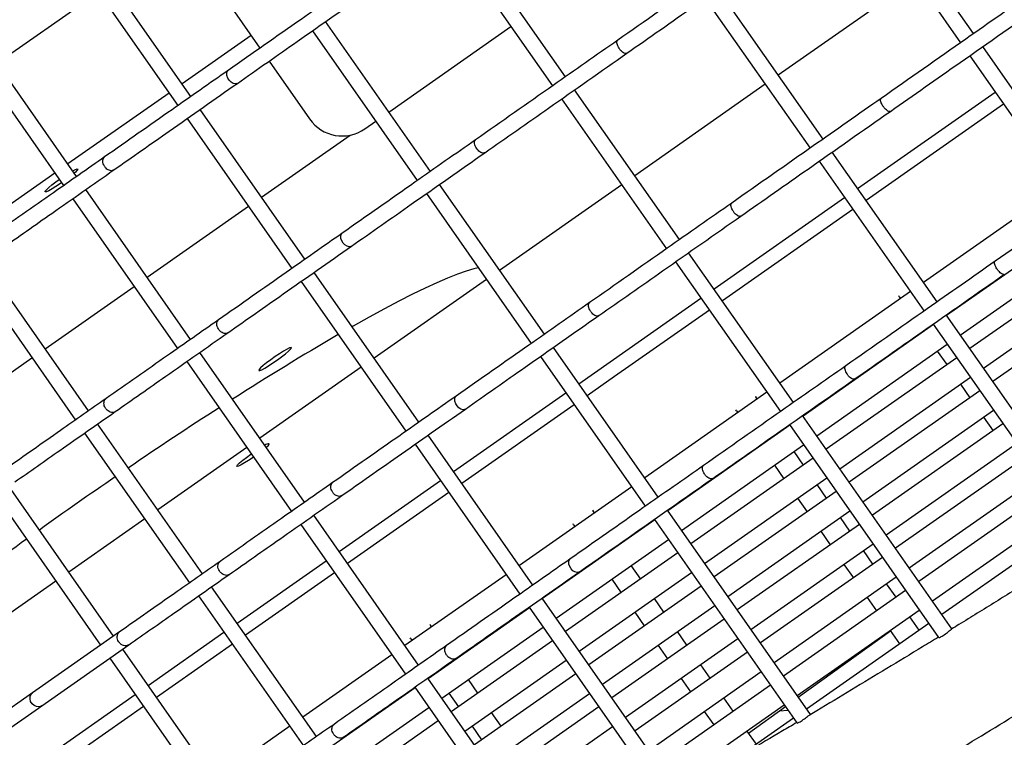
# Model space of a CAD drawing. Units: millimetres. Extents: x -26818 to -11863, y 2849 to 24421.
# Drawn here: x -18270 to -18022, y 9927 to 10108 of the extents above; entities that cross this region are included whole.
import ezdxf

# ---------------------------------------------------------------- set-up
doc = ezdxf.new("R2010")
doc.units = ezdxf.units.MM
doc.header["$PDSIZE"] = -1
doc.layers.add('размер', color=92, linetype='Continuous', lineweight=15)
doc.dimstyles.new('Размер М1.1', dxfattribs={"dimtxt": 300, "dimasz": 200, "dimexe": 1, "dimexo": 1, "dimgap": 50, "dimtad": 1, "dimdec": 0, "dimzin": 0, "dimtxsty": 'Standard', "dimcen": 2.5, "dimazin": 0, "dimtfac": 1, "dimtmove": 0, "dimatfit": 3, "dimfxl": 1, "dimtzin": 0, "dimarcsym": 0})

# ---------------------------------------------------------------- blocks, each defined once
blk = doc.blocks.new('_D_3')
at = {"layer": 'Defpoints', "color": 0, "transparency": 16777216}
for p in [(-21945.58, 16411.57), (-21945.58, 7671.9), (-13364.14, 6148.86)]:
    blk.add_point(p, dxfattribs=at)
at = {"layer": 'размер', "color": 0, "lineweight": -2, "transparency": 16777216}
for p, q in [((-21945.58, 7672.9), (-21945.58, 16412.57)), ((-13364.14, 6149.86), (-13364.14, 16412.57)), ((-13564.14, 16411.57), (-21745.58, 16411.57))]:
    blk.add_line(p, q, dxfattribs=at)
at = {"layer": 'размер', "color": 0, "transparency": 16777216}
for points in [[(-21745.58, 16444.9), (-21745.58, 16378.23), (-21945.58, 16411.57)], [(-13564.14, 16444.9), (-13564.14, 16378.23), (-13364.14, 16411.57)]]:
    blk.add_solid(points, dxfattribs=at)
at = {"layer": 'размер', "color": 0, "transparency": 16777216, "insert": (-17654.86, 16761.57), "char_height": 300, "attachment_point": 2}
blk.add_mtext('8500', dxfattribs=at)
blk = doc.blocks.new('*D11')
at = {"layer": 'Defpoints', "color": 0, "transparency": 16777216}
for p in [(-16013.93, 13469.08), (-24816.32, 4663.95), (-19259.97, 4663.95)]:
    blk.add_point(p, dxfattribs=at)
at = {"layer": 'размер', "color": 0, "lineweight": -2, "transparency": 16777216}
for p, q in [((-16014.93, 13469.08), (-24817.32, 13469.08)), ((-24816.32, 13269.08), (-24816.32, 4863.95)), ((-19260.97, 4663.95), (-24817.32, 4663.95))]:
    blk.add_line(p, q, dxfattribs=at)
at = {"layer": 'размер', "color": 0, "transparency": 16777216}
for points in [[(-24849.66, 13269.08), (-24782.99, 13269.08), (-24816.32, 13469.08)], [(-24849.66, 4863.95), (-24782.99, 4863.95), (-24816.32, 4663.95)]]:
    blk.add_solid(points, dxfattribs=at)
at = {"layer": 'размер', "color": 0, "transparency": 16777216, "insert": (-25016.32, 9066.52), "char_height": 300, "attachment_point": 5, "rotation": 90}
blk.add_mtext('8650', dxfattribs=at)
blk = doc.blocks.new('*D13')
at = {"layer": 'Defpoints', "color": 0, "transparency": 16777216}
for p in [(-16576.39, 15282.32), (-26421.14, 2864.31), (-19649.87, 2864.31)]:
    blk.add_point(p, dxfattribs=at)
at = {"layer": 'размер', "color": 0, "lineweight": -2, "transparency": 16777216}
for p, q in [((-16577.39, 15282.32), (-26422.14, 15282.32)), ((-26421.14, 15082.32), (-26421.14, 3064.31)), ((-19650.87, 2864.31), (-26422.14, 2864.31))]:
    blk.add_line(p, q, dxfattribs=at)
at = {"layer": 'размер', "color": 0, "transparency": 16777216}
for points in [[(-26454.47, 15082.32), (-26387.8, 15082.32), (-26421.14, 15282.32)], [(-26454.47, 3064.31), (-26387.8, 3064.31), (-26421.14, 2864.31)]]:
    blk.add_solid(points, dxfattribs=at)
at = {"layer": 'размер', "color": 0, "transparency": 16777216, "insert": (-26621.14, 9073.32), "char_height": 300, "attachment_point": 5, "rotation": 90}
blk.add_mtext('12300', dxfattribs=at)
blk = doc.blocks.new('*D14')
at = {"layer": 'Defpoints', "color": 0, "transparency": 16777216}
for p in [(-11864.14, 17587.87), (-23409.12, 7382.06), (-11864.14, 6148.86)]:
    blk.add_point(p, dxfattribs=at)
at = {"layer": 'размер', "color": 0, "lineweight": -2, "transparency": 16777216}
for p, q in [((-23409.12, 7383.06), (-23409.12, 17588.87)), ((-11864.14, 6149.86), (-11864.14, 17588.87)), ((-23209.12, 17587.87), (-12064.14, 17587.87))]:
    blk.add_line(p, q, dxfattribs=at)
at = {"layer": 'размер', "color": 0, "transparency": 16777216}
for points in [[(-23209.12, 17621.2), (-23209.12, 17554.54), (-23409.12, 17587.87)], [(-12064.14, 17621.2), (-12064.14, 17554.54), (-11864.14, 17587.87)]]:
    blk.add_solid(points, dxfattribs=at)
at = {"layer": 'размер', "color": 0, "transparency": 16777216, "insert": (-17636.63, 17787.87), "char_height": 300, "attachment_point": 5}
blk.add_mtext('11500', dxfattribs=at)

msp = doc.modelspace()

# ---------------------------------------------------------------- linework, layer by layer
at = {"color": 7, "linetype": 'Continuous', "lineweight": 25}
for p, q in [((-18059.84, 10139.45), (-18033.45, 10101.77)), ((-18030.18, 10104.07), (-18056.56, 10141.75)), ((-18236.12, 10138.1), (-18209.74, 10100.41)), ((-18132.86, 10093.21), (-18159.24, 10130.89)), ((-18162.52, 10128.59), (-18136.13, 10090.91)), ((-18227.09, 10088.27), (-18253.47, 10125.95)), ((-18256.75, 10123.65), (-18230.36, 10085.97)), ((-18044.71, 10117.85), (-18079.31, 10093.63)), ((-18068.05, 10077.54), (-18094.44, 10115.23)), ((-18250.33, 10114.49), (-18275.82, 10096.64)), ((-18097.72, 10112.93), (-18071.33, 10075.25)), ((-18255.85, 10068.12), (-18282.24, 10105.8)), ((-18196.52, 10104.78), (-18170.14, 10067.1)), ((-18166.86, 10069.4), (-18193.25, 10107.08)), ((-18177.33, 10084.35), (-18146.6, 10105.86)), ((-18285.51, 10103.51), (-18259.13, 10065.83)), ((-18211.95, 10103.57), (-18229.3, 10091.42)), ((-18119.77, 10102.36), (-18119.7, 10102.41)), ((-18001.5, 10063.11), (-18027.88, 10100.79)), ((-18031.16, 10098.5), (-18004.77, 10060.82)), ((-18217.81, 10094.75), (-18217.71, 10094.81)), ((-18207.44, 10097.14), (-18197.26, 10082.6)), ((-18104.18, 10052.25), (-18130.56, 10089.93)), ((-18082.59, 10091.33), (-18115.44, 10068.33)), ((-18232.58, 10089.13), (-18258.06, 10071.28)), ((-18133.84, 10087.64), (-18107.46, 10049.96)), ((-18059.37, 10065.14), (-18024.77, 10089.37)), ((-18053.49, 10087.73), (-18053.43, 10087.77)), ((-18198.41, 10047.31), (-18224.79, 10084.99)), ((-18022.65, 10086.35), (-18057.25, 10062.12)), ((-18228.07, 10082.69), (-18201.69, 10045.01)), ((-18183.34, 10080.14), (-18180.61, 10082.05)), ((-18209.35, 10062.94), (-18187.07, 10078.54)), ((-18155.54, 10077.32), (-18155.45, 10077.38)), ((-18248.91, 10072.97), (-18248.81, 10073.05)), ((-18039.38, 10036.59), (-18065.76, 10074.27)), ((-18069.04, 10071.97), (-18042.65, 10034.29)), ((-18261.34, 10068.99), (-18283.76, 10053.29)), ((-18138.18, 10028.44), (-18164.57, 10066.12)), ((-18118.72, 10066.04), (-18149.45, 10044.52)), ((-18008.2, 10065.7), (-18042.8, 10041.47)), ((-18227.17, 10027.17), (-18253.56, 10064.85)), ((-18167.85, 10063.83), (-18141.46, 10026.14)), ((-18095.49, 10039.84), (-18062.64, 10062.84)), ((-18256.84, 10062.55), (-18230.45, 10024.87)), ((-18238.12, 10042.79), (-18212.63, 10060.64)), ((-18091.09, 10061.4), (-18091.02, 10061.45)), ((-18060.53, 10059.83), (-18093.38, 10036.83)), ((-18002.38, 10057.39), (-18036.98, 10033.16)), ((-18189.13, 10053.79), (-18189.03, 10053.85)), ((-18033.54, 10028.25), (-17998.93, 10052.48)), ((-18075.5, 10011.29), (-18101.88, 10048.97)), ((-17996.56, 10049.08), (-18031.16, 10024.85)), ((-18252.87, 10009.17), (-18279.25, 10046.86)), ((-18105.16, 10046.68), (-18078.78, 10009)), ((-18024.81, 10046.77), (-18024.75, 10046.82)), ((-18282.53, 10044.56), (-18256.15, 10006.88)), ((-18169.73, 10006.35), (-18196.11, 10044.03)), ((-18027.72, 10019.94), (-17993.11, 10044.16)), ((-18263.81, 10024.8), (-18241.39, 10040.5)), ((-18199.39, 10041.74), (-18173.01, 10004.06)), ((-18152.72, 10042.23), (-18180.99, 10022.43)), ((-17990.73, 10040.77), (-18025.34, 10016.54)), ((-18046.07, 10039.18), (-18078.92, 10016.18)), ((-18048.9, 10037.9), (-18049.03, 10038.11)), ((-18048.9, 10037.9), (-18048.57, 10037.43)), ((-18129.5, 10016.03), (-18098.77, 10037.55)), ((-18126.86, 10036.36), (-18126.77, 10036.42)), ((-18096.66, 10034.53), (-18120.5, 10017.83)), ((-17998.16, 9977.72), (-18037.08, 10033.31)), ((-18220.24, 10032.01), (-18220.13, 10032.09)), ((-18040.25, 10030.87), (-18073.1, 10007.87)), ((-18040.36, 10031.02), (-18001.48, 9975.5)), ((-18042.85, 10029.27), (-18042.75, 10029.12)), ((-18069.66, 10002.95), (-18036.81, 10025.95)), ((-18198.5, 9986.21), (-18224.88, 10023.89)), ((-18109.51, 9987.48), (-18135.89, 10025.16)), ((-18039.31, 10024.2), (-18036.93, 10020.81)), ((-18286.18, 10009.14), (-18267.09, 10022.51)), ((-18228.16, 10021.6), (-18201.77, 9983.91)), ((-18139.17, 10022.87), (-18112.78, 9985.19)), ((-18034.43, 10022.56), (-18067.28, 9999.56)), ((-18062.41, 10020.44), (-18062.34, 10020.5)), ((-18184.27, 10020.14), (-18209.76, 10002.29)), ((-18120.5, 10017.83), (-18127.38, 10013.01)), ((-18063.84, 9994.64), (-18030.99, 10017.64)), ((-18033.49, 10015.89), (-18031.11, 10012.49)), ((-18161.04, 9993.94), (-18132.77, 10013.74)), ((-18082.2, 10013.89), (-18112.93, 9992.37)), ((-18028.61, 10014.24), (-18061.46, 9991.24)), ((-18248.56, 10012.18), (-18248.44, 10012.26)), ((-18160.45, 10012.83), (-18160.35, 10012.89)), ((-18130.66, 10010.72), (-18158.93, 9990.93)), ((-18085.09, 10012.86), (-18084.94, 10012.66)), ((-18084.61, 10012.19), (-18084.94, 10012.66)), ((-18089.86, 10009.22), (-18089.99, 10009.43)), ((-18089.86, 10009.22), (-18089.53, 10008.75)), ((-18058.02, 9986.33), (-18025.17, 10009.33)), ((-18224.19, 9968.22), (-18250.58, 10005.9)), ((-18076.48, 10005.72), (-18038.99, 9952.17)), ((-18035.63, 9954.36), (-18073.21, 10008.02)), ((-18022.79, 10005.93), (-18055.64, 9982.93)), ((-18027.67, 10007.58), (-18025.29, 10004.18)), ((-18253.85, 10003.6), (-18227.47, 9965.92)), ((-18076.38, 10005.57), (-18107.11, 9984.06)), ((-18078.79, 10003.88), (-18078.9, 10004.03)), ((-18170.71, 10000.78), (-18144.33, 9963.1)), ((-18141.05, 9965.39), (-18167.44, 10003.07)), ((-18103.67, 9979.14), (-18072.94, 10000.66)), ((-18052.2, 9978.02), (-18019.35, 10001.02)), ((-18213.03, 10000), (-18235.45, 9984.3)), ((-18083.81, 10000.59), (-18083.71, 10000.44)), ((-18072.97, 9995.57), (-18075.35, 9998.97)), ((-18070.56, 9997.26), (-18101.29, 9975.74)), ((-18016.97, 9997.62), (-18049.82, 9974.62)), ((-18098.18, 9995.4), (-18098.1, 9995.46)), ((-18080.27, 9995.53), (-18077.89, 9992.13)), ((-18191.56, 9991.05), (-18191.45, 9991.13)), ((-18189.81, 9973.8), (-18164.32, 9991.65)), ((-18097.85, 9970.83), (-18067.12, 9992.35)), ((-18046.38, 9969.7), (-18013.53, 9992.7)), ((-18246.56, 9952.56), (-18272.94, 9990.24)), ((-18162.21, 9988.63), (-18187.7, 9970.78)), ((-18116.21, 9990.07), (-18144.47, 9970.28)), ((-18064.74, 9988.95), (-18095.47, 9967.43)), ((-18067.15, 9987.26), (-18069.53, 9990.65)), ((-18011.15, 9989.31), (-18044, 9966.31)), ((-18276.22, 9987.94), (-18249.83, 9950.26)), ((-18074.45, 9987.21), (-18072.07, 9983.82)), ((-18126.05, 9984.18), (-18125.9, 9983.98)), ((-18125.57, 9983.52), (-18125.9, 9983.98)), ((-18071.23, 9932.82), (-18107.21, 9984.2)), ((-18092.03, 9962.52), (-18061.3, 9984.03)), ((-18040.56, 9961.39), (-18007.71, 9984.39)), ((-18238.73, 9982), (-18257.82, 9968.64)), ((-18169.82, 9945.25), (-18196.2, 9982.93)), ((-18110.38, 9981.76), (-18138.65, 9961.97)), ((-18110.49, 9981.91), (-18074.62, 9930.69)), ((-18061.33, 9978.95), (-18063.71, 9982.34)), ((-18005.33, 9980.99), (-18038.18, 9957.99)), ((-18199.48, 9980.64), (-18173.09, 9942.96)), ((-18130.81, 9980.54), (-18130.95, 9980.75)), ((-18130.81, 9980.54), (-18130.49, 9980.07)), ((-18058.92, 9980.64), (-18089.65, 9959.12)), ((-18068.63, 9978.9), (-18066.25, 9975.5)), ((-18135.21, 9957.05), (-18106.94, 9976.85)), ((-18104.56, 9973.45), (-18132.83, 9953.66)), ((-18119.75, 9975.2), (-18119.86, 9975.35)), ((-18086.21, 9954.2), (-18055.48, 9975.72)), ((-18055.51, 9970.63), (-18057.89, 9974.03)), ((-18219.88, 9971.22), (-18219.77, 9971.31)), ((-18215.5, 9955.81), (-18193.08, 9971.51)), ((-18131.77, 9971.88), (-18131.67, 9971.93)), ((-18124.77, 9971.91), (-18124.67, 9971.76)), ((-18053.1, 9972.32), (-18083.83, 9950.81)), ((-18190.97, 9968.49), (-18213.39, 9952.79)), ((-18129.39, 9948.74), (-18101.12, 9968.53)), ((-18113.93, 9966.89), (-18116.31, 9970.29)), ((-18062.81, 9970.59), (-18060.43, 9967.19)), ((-18261.09, 9966.34), (-18303.06, 9936.96)), ((-18147.75, 9967.99), (-18173.24, 9950.14)), ((-18121.23, 9966.85), (-18118.85, 9963.45)), ((-18080.39, 9945.89), (-18049.66, 9967.41)), ((-18195.51, 9927.26), (-18221.9, 9964.94)), ((-18098.74, 9965.14), (-18127.01, 9945.34)), ((-18047.28, 9964.01), (-18078.01, 9942.5)), ((-18049.69, 9962.32), (-18052.07, 9965.72)), ((-18225.17, 9962.65), (-18198.79, 9924.96)), ((-18104.61, 9913.34), (-18138.76, 9962.12)), ((-18108.11, 9958.58), (-18110.49, 9961.98)), ((-18056.99, 9962.28), (-18054.61, 9958.88)), ((-18141.93, 9959.67), (-18167.42, 9941.83)), ((-18142.03, 9959.82), (-18108.03, 9911.26)), ((-18123.57, 9940.43), (-18095.3, 9960.22)), ((-18074.57, 9937.58), (-18043.84, 9959.1)), ((-18092.92, 9956.83), (-18121.19, 9937.03)), ((-18115.4, 9958.53), (-18113.03, 9955.14)), ((-18043.87, 9954.01), (-18046.25, 9957.41)), ((-18046.24, 9957.4), (-18045.54, 9957.9)), ((-18245.03, 9953.62), (-18266.92, 9938.29)), ((-18245.15, 9953.53), (-18245.03, 9953.62)), ((-18167.01, 9955.5), (-18166.86, 9955.3)), ((-18166.53, 9954.84), (-18166.86, 9955.3)), ((-18163.98, 9936.91), (-18138.49, 9954.76)), ((-18102.29, 9950.27), (-18104.67, 9953.66)), ((-18074.28, 9937.17), (-18051.11, 9953.89)), ((-18041.46, 9955.7), (-18072.19, 9934.18)), ((-18051.17, 9953.96), (-18048.79, 9950.57)), ((-18237.87, 9940.15), (-18218.78, 9953.52)), ((-18171.77, 9951.86), (-18171.91, 9952.07)), ((-18171.77, 9951.86), (-18171.44, 9951.4)), ((-18136.11, 9951.36), (-18161.6, 9933.51)), ((-18117.75, 9932.12), (-18089.48, 9951.91)), ((-18264.61, 9935.03), (-18242.72, 9950.36)), ((-18217.88, 9911.6), (-18244.26, 9949.28)), ((-18216.67, 9950.5), (-18235.76, 9937.13)), ((-18162.88, 9950.1), (-18162.77, 9950.17)), ((-18109.58, 9950.22), (-18107.21, 9946.83)), ((-18247.54, 9946.98), (-18221.16, 9909.3)), ((-18176.52, 9947.84), (-18198.93, 9932.15)), ((-18160.71, 9946.52), (-18160.81, 9946.67)), ((-18158.16, 9928.6), (-18132.67, 9946.45)), ((-18087.1, 9948.51), (-18115.37, 9928.72)), ((-18096.47, 9941.95), (-18098.85, 9945.35)), ((-18135.41, 9896.11), (-18167.52, 9941.97)), ((-18165.73, 9943.23), (-18165.62, 9943.08)), ((-18154.89, 9938.21), (-18157.27, 9941.61)), ((-18130.29, 9943.05), (-18155.78, 9925.2)), ((-18111.93, 9923.8), (-18083.66, 9943.6)), ((-18103.76, 9941.91), (-18101.39, 9938.51)), ((-18170.7, 9939.53), (-18193.11, 9923.83)), ((-18170.8, 9939.68), (-18138.88, 9894.1)), ((-18081.28, 9940.2), (-18109.55, 9920.41)), ((-18266.92, 9938.29), (-18297.64, 9916.79)), ((-18283.12, 9908.47), (-18241.15, 9937.85)), ((-18267.05, 9938.19), (-18266.91, 9938.27)), ((-18162.18, 9938.17), (-18159.8, 9934.77)), ((-18152.34, 9920.29), (-18126.85, 9938.13)), ((-18090.65, 9933.64), (-18093.03, 9937.04)), ((-18295.32, 9913.53), (-18264.61, 9935.03)), ((-18239.03, 9934.84), (-18281, 9905.45)), ((-18189.67, 9918.92), (-18167.25, 9934.62)), ((-18124.47, 9934.74), (-18149.96, 9916.89)), ((-18106.11, 9915.49), (-18077.84, 9935.29)), ((-18086.8, 9928.14), (-18077.52, 9934.83)), ((-18076.85, 9933.86), (-18079.09, 9933.7)), ((-18149.07, 9929.9), (-18151.45, 9933.3)), ((-18097.94, 9933.6), (-18095.57, 9930.2)), ((-18075.46, 9931.89), (-18089.21, 9922.26)), ((-18202.21, 9929.85), (-18221.3, 9916.49)), ((-18191.2, 9930.26), (-18191.09, 9930.35)), ((-18164.87, 9931.22), (-18187.29, 9915.52)), ((-18156.36, 9929.86), (-18153.98, 9926.46)), ((-18146.52, 9911.97), (-18121.03, 9929.82)), ((-18084.83, 9925.33), (-18087.21, 9928.73))]:
    msp.add_line(p, q, dxfattribs=at)
at = {"color": 7, "linetype": 'Continuous', "lineweight": 25, "flags": 128}
for points in [[(-18215.43, 10091.58), (-18215.56, 10091.48), (-18216, 10091.41), (-18216.5, 10091.54), (-18217.01, 10091.86), (-18217.47, 10092.34), (-18217.83, 10092.9), (-18218.05, 10093.5), (-18218.09, 10094.07), (-18217.97, 10094.53), (-18217.81, 10094.75), (-18217.81, 10094.75)], [(-18256.85, 10069.54), (-18256.18, 10069.87), (-18255.73, 10070.03), (-18255.58, 10069.97), (-18255.73, 10069.7), (-18256.17, 10069.24), (-18256.45, 10068.98)], [(-18259.64, 10066.55), (-18259.95, 10066.34), (-18261.05, 10065.61), (-18262.04, 10065.01), (-18262.86, 10064.55), (-18263.45, 10064.3), (-18263.75, 10064.25), (-18263.75, 10064.41), (-18263.45, 10064.78), (-18262.88, 10065.33), (-18262.06, 10066), (-18261.07, 10066.76), (-18260.22, 10067.38)], [(-18186.75, 10050.62), (-18186.88, 10050.52), (-18187.32, 10050.45), (-18187.82, 10050.59), (-18188.34, 10050.91), (-18188.79, 10051.38), (-18189.15, 10051.94), (-18189.37, 10052.54), (-18189.41, 10053.11), (-18189.29, 10053.58), (-18189.13, 10053.79), (-18189.13, 10053.79)], [(-18154.81, 10045.2), (-18155.94, 10044.93), (-18157.87, 10044.35), (-18160.06, 10043.57), (-18162.51, 10042.6), (-18165.21, 10041.43), (-18168.16, 10040.06), (-18171.35, 10038.51), (-18174.76, 10036.77), (-18178.39, 10034.86), (-18182.23, 10032.77), (-18186.26, 10030.52), (-18186.54, 10030.36)], [(-18210.01, 10019.35), (-18209.78, 10019.35), (-18209.26, 10019.55), (-18208.5, 10019.96), (-18207.54, 10020.53), (-18206.46, 10021.23), (-18205.34, 10022), (-18204.27, 10022.79), (-18203.31, 10023.54), (-18202.55, 10024.18), (-18202.04, 10024.69), (-18201.82, 10025.01), (-18201.9, 10025.12), (-18202.27, 10025.02), (-18202.92, 10024.71), (-18203.79, 10024.21), (-18204.82, 10023.57), (-18205.92, 10022.83), (-18207.03, 10022.04), (-18208.06, 10021.27), (-18208.92, 10020.57), (-18209.56, 10019.99), (-18209.94, 10019.57), (-18210.01, 10019.35)], [(-18158.07, 10009.67), (-18158.2, 10009.56), (-18158.64, 10009.49), (-18159.15, 10009.63), (-18159.66, 10009.95), (-18160.12, 10010.42), (-18160.47, 10010.99), (-18160.69, 10011.59), (-18160.74, 10012.15), (-18160.61, 10012.62), (-18160.45, 10012.83), (-18160.45, 10012.83)], [(-18211.33, 9997.56), (-18211.47, 9997.46), (-18212.58, 9996.72), (-18213.61, 9996.08), (-18214.48, 9995.58), (-18215.13, 9995.27), (-18215.5, 9995.17), (-18215.58, 9995.28), (-18215.36, 9995.6), (-18214.85, 9996.11), (-18214.08, 9996.75), (-18213.13, 9997.5), (-18212.05, 9998.29), (-18211.91, 9998.39)], [(-18129.39, 9968.71), (-18129.52, 9968.6), (-18129.96, 9968.54), (-18130.47, 9968.67), (-18130.98, 9968.99), (-18131.44, 9969.46), (-18131.79, 9970.03), (-18132.01, 9970.63), (-18132.06, 9971.19), (-18131.93, 9971.66), (-18131.77, 9971.88), (-18131.77, 9971.88)], [(-18264.62, 9935.05), (-18264.81, 9934.91), (-18265.38, 9934.75), (-18265.99, 9934.81), (-18266.58, 9935.08), (-18267.07, 9935.53), (-18267.42, 9936.1), (-18267.58, 9936.74), (-18267.54, 9937.37), (-18267.29, 9937.92), (-18267.05, 9938.19), (-18267.05, 9938.19)]]:
    msp.add_lwpolyline(points, dxfattribs=at)
at = {"color": 7, "linetype": 'Continuous', "lineweight": 25}
for centre, radius, start, end in [((-18189.07, 10088.33), 10, 215, 305), ((-17824.15, 9398.75), 728.2, 120.16111, 122.61442), ((-17637.19, 9105.3), 1076.15, 122.79116, 124.24883), ((-18207.27, 9998.78), 2.16, 93.1278, 125.6132), ((-18209.37, 10001.78), 2.16, 304.3868, 336.8722), ((-17579.39, 9019.94), 1179.24, 124.43058, 125.56291), ((-17712.53, 9201.78), 953.88, 125.65, 128.73011)]:
    msp.add_arc(centre, radius, start, end, dxfattribs=at)
for points, knots in [([(-18197.32, 9835.64), (-18196.4, 9836.03), (-18193.69, 9837.18), (-18189.03, 9839.21), (-18183.28, 9841.81), (-18177.33, 9844.57), (-18171.19, 9847.5), (-18164.85, 9850.59), (-18158.32, 9853.84), (-18151.6, 9857.25), (-18144.69, 9860.82), (-18137.6, 9864.54), (-18130.32, 9868.42), (-18122.88, 9872.45), (-18115.25, 9876.63), (-18107.47, 9880.96), (-18099.51, 9885.43), (-18091.4, 9890.04), (-18083.13, 9894.8), (-18074.71, 9899.68), (-18066.14, 9904.7), (-18057.43, 9909.86), (-18048.59, 9915.13), (-18039.62, 9920.54), (-18030.52, 9926.06), (-18021.31, 9931.7), (-18011.98, 9937.45), (-18002.54, 9943.32), (-17993, 9949.29), (-17983.37, 9955.36), (-17973.64, 9961.53), (-17963.83, 9967.8), (-17953.95, 9974.16), (-17943.99, 9980.6), (-17933.96, 9987.13), (-17923.87, 9993.74), (-17913.74, 10000.43), (-17903.55, 10007.18), (-17893.32, 10014), (-17883.06, 10020.89), (-17872.77, 10027.83), (-17862.46, 10034.83), (-17852.14, 10041.87), (-17841.8, 10048.96), (-17831.46, 10056.09), (-17821.13, 10063.26), (-17810.81, 10070.46), (-17800.5, 10077.69), (-17790.22, 10084.94), (-17779.97, 10092.21), (-17769.76, 10099.49), (-17759.58, 10106.78), (-17749.46, 10114.07), (-17739.39, 10121.37), (-17729.39, 10128.66), (-17719.45, 10135.94), (-17709.58, 10143.21), (-17699.8, 10150.46), (-17690.1, 10157.69), (-17680.5, 10164.89), (-17670.99, 10172.06), (-17661.59, 10179.19), (-17652.3, 10186.28), (-17643.12, 10193.33), (-17634.07, 10200.33), (-17625.14, 10207.27), (-17616.35, 10214.16), (-17607.69, 10220.98), (-17599.18, 10227.74), (-17590.82, 10234.43), (-17582.61, 10241.04), (-17574.56, 10247.58), (-17566.67, 10254.03), (-17558.95, 10260.4), (-17551.41, 10266.67), (-17544.04, 10272.86), (-17536.86, 10278.94), (-17529.86, 10284.93), (-17523.05, 10290.81), (-17516.44, 10296.58), (-17510.03, 10302.24), (-17503.82, 10307.79), (-17497.81, 10313.22), (-17492.01, 10318.54), (-17486.43, 10323.73), (-17481.06, 10328.8), (-17475.9, 10333.74), (-17470.97, 10338.55), (-17466.26, 10343.23), (-17461.77, 10347.79), (-17457.51, 10352.21), (-17453.48, 10356.51), (-17449.67, 10360.67), (-17446.09, 10364.71), (-17442.74, 10368.62), (-17439.61, 10372.42), (-17436.72, 10376.11), (-17434.05, 10379.7), (-17431.6, 10383.21), (-17429.37, 10386.68), (-17427.37, 10390.13), (-17425.68, 10393.48), (-17424.35, 10396.66), (-17423.39, 10399.57), (-17422.76, 10402.25), (-17422.42, 10404.75), (-17422.32, 10407.14), (-17422.48, 10409.45), (-17422.87, 10411.71), (-17423.55, 10413.96), (-17424.5, 10416.15), (-17425.39, 10417.52), (-17425.82, 10418.18)], [0, 0, 0, 0, 0.004903, 0.014438, 0.02394, 0.033411, 0.042856, 0.052281, 0.061687, 0.071078, 0.080456, 0.089823, 0.09918, 0.108529, 0.117871, 0.127206, 0.136536, 0.145861, 0.155181, 0.164498, 0.173811, 0.183121, 0.192429, 0.201734, 0.211036, 0.220337, 0.229636, 0.238933, 0.248229, 0.257523, 0.266816, 0.276108, 0.285399, 0.294689, 0.303979, 0.313267, 0.322555, 0.331843, 0.341129, 0.350416, 0.359702, 0.368988, 0.378273, 0.387558, 0.396843, 0.406128, 0.415413, 0.424698, 0.433982, 0.443267, 0.452552, 0.461837, 0.471123, 0.480408, 0.489694, 0.49898, 0.508267, 0.517553, 0.526841, 0.536129, 0.545418, 0.554707, 0.563998, 0.573289, 0.582581, 0.591874, 0.601169, 0.610465, 0.619762, 0.629061, 0.638362, 0.647664, 0.656969, 0.666277, 0.675587, 0.6849, 0.694217, 0.703537, 0.712862, 0.722191, 0.731526, 0.740867, 0.750215, 0.759571, 0.768936, 0.778312, 0.787701, 0.797103, 0.806523, 0.815963, 0.825426, 0.834919, 0.844447, 0.854018, 0.863642, 0.873334, 0.883112, 0.893001, 0.903034, 0.913257, 0.923724, 0.934478, 0.944334, 0.953073, 0.960688, 0.96743, 0.973527, 0.979159, 0.984466, 0.989558, 0.994969, 1, 1, 1, 1]), ([(-18082.12, 10128.74), (-18087.81, 10124.75), (-18100.34, 10115.98), (-18112.87, 10107.2), (-18119.7, 10102.42)], [0, 0, 0, 0, 0.454575, 1, 1, 1, 1]), ([(-18117.4, 10099.15), (-18111.77, 10103.09), (-18099.25, 10111.86), (-18086.72, 10120.63), (-18079.81, 10125.47)], [0, 0, 0, 0, 0.449093, 1, 1, 1, 1]), ([(-18184.14, 10118.34), (-18189.22, 10114.78), (-18200.42, 10106.94), (-18211.61, 10099.1), (-18217.72, 10094.82)], [0, 0, 0, 0, 0.454575, 1, 1, 1, 1]), ([(-18215.41, 10091.56), (-18210.38, 10095.08), (-18199.19, 10102.91), (-18188, 10110.75), (-18181.83, 10115.07)], [0, 0, 0, 0, 0.449093, 1, 1, 1, 1]), ([(-18014.37, 10115.13), (-18020.29, 10110.99), (-18033.31, 10101.87), (-18046.33, 10092.75), (-18053.44, 10087.78)], [0, 0, 0, 0, 0.454575, 1, 1, 1, 1]), ([(-18051.13, 10084.51), (-18045.29, 10088.6), (-18032.27, 10097.72), (-18019.24, 10106.84), (-18012.07, 10111.86)], [0, 0, 0, 0, 0.449093, 1, 1, 1, 1]), ([(-18119.7, 10102.42), (-18125.12, 10098.62), (-18137.04, 10090.28), (-18148.96, 10081.93), (-18155.46, 10077.38)], [0, 0, 0, 0, 0.454575, 1, 1, 1, 1]), ([(-18117.4, 10099.16), (-18117.49, 10099.11), (-18117.66, 10099.02), (-18118.06, 10099.12), (-18118.52, 10099.4), (-18118.99, 10099.84), (-18119.4, 10100.38), (-18119.72, 10100.96), (-18119.91, 10101.53), (-18119.94, 10102.01), (-18119.85, 10102.26), (-18119.78, 10102.35), (-18119.77, 10102.36)], [0, 0, 0, 0, 0.100043, 0.210802, 0.321533, 0.432212, 0.542842, 0.653445, 0.764055, 0.874703, 0.985403, 1, 1, 1, 1]), ([(-18153.15, 10074.12), (-18147.8, 10077.86), (-18135.88, 10086.21), (-18123.96, 10094.55), (-18117.4, 10099.15)], [0, 0, 0, 0, 0.449093, 1, 1, 1, 1]), ([(-18217.72, 10094.82), (-18222.43, 10091.53), (-18232.79, 10084.27), (-18243.16, 10077.01), (-18248.81, 10073.05)], [0, 0, 0, 0, 0.454576, 1, 1, 1, 1]), ([(-18246.5, 10069.79), (-18241.85, 10073.05), (-18231.49, 10080.3), (-18221.12, 10087.56), (-18215.41, 10091.56)], [0, 0, 0, 0, 0.449092, 1, 1, 1, 1]), ([(-18053.44, 10087.78), (-18059.13, 10083.79), (-18071.66, 10075.02), (-18084.19, 10066.25), (-18091.03, 10061.46)], [0, 0, 0, 0, 0.454575, 1, 1, 1, 1]), ([(-18051.14, 10084.52), (-18051.21, 10084.48), (-18051.35, 10084.41), (-18051.71, 10084.55), (-18052.13, 10084.85), (-18052.58, 10085.3), (-18052.99, 10085.84), (-18053.32, 10086.42), (-18053.53, 10086.97), (-18053.61, 10087.42), (-18053.55, 10087.64), (-18053.5, 10087.72), (-18053.49, 10087.73)], [0, 0, 0, 0, 0.100043, 0.210802, 0.321533, 0.432212, 0.542842, 0.653445, 0.764055, 0.874703, 0.985403, 1, 1, 1, 1]), ([(-18088.72, 10058.19), (-18083.09, 10062.13), (-18070.57, 10070.9), (-18058.04, 10079.68), (-18051.13, 10084.51)], [0, 0, 0, 0, 0.449093, 1, 1, 1, 1]), ([(-18155.46, 10077.38), (-18160.55, 10073.82), (-18171.74, 10065.98), (-18182.93, 10058.14), (-18189.04, 10053.87)], [0, 0, 0, 0, 0.454575, 1, 1, 1, 1]), ([(-18153.15, 10074.12), (-18153.25, 10074.07), (-18153.46, 10073.96), (-18153.9, 10074.03), (-18154.39, 10074.28), (-18154.88, 10074.71), (-18155.29, 10075.24), (-18155.6, 10075.84), (-18155.76, 10076.42), (-18155.76, 10076.93), (-18155.64, 10077.2), (-18155.55, 10077.3), (-18155.54, 10077.32)], [0, 0, 0, 0, 0.100043, 0.210802, 0.321533, 0.432212, 0.542842, 0.653445, 0.764055, 0.874703, 0.985403, 1, 1, 1, 1]), ([(-18248.81, 10073.05), (-18253.1, 10070.05), (-18262.54, 10063.44), (-18271.98, 10056.83), (-18277.13, 10053.23)], [0, 0, 0, 0, 0.454575, 1, 1, 1, 1]), ([(-18246.51, 10069.8), (-18246.63, 10069.73), (-18246.89, 10069.58), (-18247.41, 10069.6), (-18247.96, 10069.81), (-18248.48, 10070.21), (-18248.9, 10070.74), (-18249.19, 10071.35), (-18249.3, 10071.97), (-18249.23, 10072.52), (-18249.06, 10072.83), (-18248.93, 10072.95), (-18248.91, 10072.97)], [0, 0, 0, 0, 0.100043, 0.210802, 0.321533, 0.432212, 0.542842, 0.653445, 0.764055, 0.874703, 0.985403, 1, 1, 1, 1]), ([(-18186.73, 10050.6), (-18181.7, 10054.12), (-18170.51, 10061.96), (-18159.32, 10069.8), (-18153.15, 10074.12)], [0, 0, 0, 0, 0.449093, 1, 1, 1, 1]), ([(-17985.69, 10074.18), (-17991.61, 10070.03), (-18004.63, 10060.91), (-18017.66, 10051.79), (-18024.76, 10046.82)], [0, 0, 0, 0, 0.454575, 1, 1, 1, 1]), ([(-18274.81, 10049.96), (-18270.58, 10052.93), (-18261.14, 10059.54), (-18251.7, 10066.15), (-18246.5, 10069.79)], [0, 0, 0, 0, 0.449093, 1, 1, 1, 1]), ([(-18091.03, 10061.46), (-18096.44, 10057.67), (-18108.36, 10049.32), (-18120.28, 10040.98), (-18126.78, 10036.42)], [0, 0, 0, 0, 0.454575, 1, 1, 1, 1]), ([(-18088.72, 10058.2), (-18088.81, 10058.16), (-18088.98, 10058.07), (-18089.38, 10058.17), (-18089.84, 10058.44), (-18090.31, 10058.88), (-18090.72, 10059.42), (-18091.04, 10060.01), (-18091.23, 10060.57), (-18091.26, 10061.06), (-18091.18, 10061.3), (-18091.1, 10061.39), (-18091.09, 10061.4)], [0, 0, 0, 0, 0.100043, 0.210802, 0.321533, 0.432212, 0.542842, 0.653445, 0.764055, 0.874703, 0.985403, 1, 1, 1, 1]), ([(-18124.47, 10033.16), (-18119.12, 10036.9), (-18107.2, 10045.25), (-18095.29, 10053.59), (-18088.72, 10058.19)], [0, 0, 0, 0, 0.449093, 1, 1, 1, 1]), ([(-18189.04, 10053.87), (-18193.75, 10050.57), (-18204.11, 10043.31), (-18214.48, 10036.05), (-18220.14, 10032.09)], [0, 0, 0, 0, 0.454576, 1, 1, 1, 1]), ([(-18217.82, 10028.83), (-18213.17, 10032.09), (-18202.81, 10039.34), (-18192.44, 10046.6), (-18186.73, 10050.6)], [0, 0, 0, 0, 0.449092, 1, 1, 1, 1]), ([(-18024.76, 10046.82), (-18030.45, 10042.83), (-18042.98, 10034.06), (-18055.51, 10025.29), (-18062.35, 10020.5)], [0, 0, 0, 0, 0.454575, 1, 1, 1, 1]), ([(-18022.46, 10043.56), (-18022.53, 10043.53), (-18022.67, 10043.46), (-18023.03, 10043.59), (-18023.46, 10043.89), (-18023.9, 10044.34), (-18024.31, 10044.88), (-18024.64, 10045.46), (-18024.85, 10046.01), (-18024.93, 10046.46), (-18024.88, 10046.69), (-18024.82, 10046.76), (-18024.81, 10046.77)], [0, 0, 0, 0, 0.100043, 0.210802, 0.321533, 0.432212, 0.542842, 0.653445, 0.764055, 0.874703, 0.985403, 1, 1, 1, 1]), ([(-18060.04, 10017.23), (-18054.41, 10021.17), (-18041.89, 10029.94), (-18029.36, 10038.72), (-18022.46, 10043.55)], [0, 0, 0, 0, 0.449093, 1, 1, 1, 1]), ([(-18126.78, 10036.42), (-18131.87, 10032.86), (-18143.06, 10025.03), (-18154.25, 10017.19), (-18160.36, 10012.91)], [0, 0, 0, 0, 0.454575, 1, 1, 1, 1]), ([(-18124.48, 10033.17), (-18124.57, 10033.11), (-18124.78, 10033), (-18125.22, 10033.07), (-18125.71, 10033.33), (-18126.2, 10033.75), (-18126.62, 10034.29), (-18126.92, 10034.88), (-18127.08, 10035.47), (-18127.08, 10035.98), (-18126.96, 10036.24), (-18126.87, 10036.35), (-18126.86, 10036.36)], [0, 0, 0, 0, 0.100043, 0.210802, 0.321533, 0.432212, 0.542842, 0.653445, 0.764055, 0.874703, 0.985403, 1, 1, 1, 1]), ([(-18158.05, 10009.64), (-18153.03, 10013.16), (-18141.83, 10021), (-18130.64, 10028.84), (-18124.47, 10033.16)], [0, 0, 0, 0, 0.449093, 1, 1, 1, 1]), ([(-18220.14, 10032.09), (-18224.42, 10029.09), (-18233.86, 10022.49), (-18243.3, 10015.88), (-18248.45, 10012.27)], [0, 0, 0, 0, 0.454575, 1, 1, 1, 1]), ([(-18217.83, 10028.84), (-18217.95, 10028.77), (-18218.21, 10028.62), (-18218.73, 10028.64), (-18219.28, 10028.85), (-18219.8, 10029.25), (-18220.22, 10029.78), (-18220.51, 10030.39), (-18220.62, 10031.01), (-18220.55, 10031.56), (-18220.38, 10031.87), (-18220.25, 10032), (-18220.24, 10032.01)], [0, 0, 0, 0, 0.100043, 0.210802, 0.321533, 0.432212, 0.542842, 0.653445, 0.764055, 0.874703, 0.985403, 1, 1, 1, 1]), ([(-18246.13, 10009.01), (-18241.9, 10011.97), (-18232.46, 10018.58), (-18223.02, 10025.19), (-18217.82, 10028.83)], [0, 0, 0, 0, 0.449093, 1, 1, 1, 1]), ([(-18062.35, 10020.5), (-18067.76, 10016.71), (-18079.68, 10008.37), (-18091.6, 10000.02), (-18098.1, 9995.47)], [0, 0, 0, 0, 0.454575, 1, 1, 1, 1]), ([(-18060.05, 10017.24), (-18060.13, 10017.2), (-18060.3, 10017.11), (-18060.71, 10017.21), (-18061.16, 10017.48), (-18061.63, 10017.92), (-18062.04, 10018.46), (-18062.36, 10019.05), (-18062.55, 10019.62), (-18062.58, 10020.1), (-18062.5, 10020.34), (-18062.42, 10020.43), (-18062.41, 10020.44)], [0, 0, 0, 0, 0.100043, 0.210802, 0.321533, 0.432212, 0.542842, 0.653445, 0.764055, 0.874703, 0.985403, 1, 1, 1, 1]), ([(-18095.79, 9992.2), (-18090.44, 9995.95), (-18078.53, 10004.29), (-18066.61, 10012.64), (-18060.04, 10017.23)], [0, 0, 0, 0, 0.449093, 1, 1, 1, 1]), ([(-18248.45, 10012.27), (-18252.28, 10009.59), (-18260.69, 10003.7), (-18269.12, 9997.8), (-18273.71, 9994.58)], [0, 0, 0, 0, 0.454575, 1, 1, 1, 1]), ([(-18246.14, 10009.02), (-18246.27, 10008.94), (-18246.56, 10008.77), (-18247.1, 10008.77), (-18247.68, 10008.96), (-18248.22, 10009.35), (-18248.65, 10009.88), (-18248.92, 10010.49), (-18249.02, 10011.13), (-18248.92, 10011.7), (-18248.72, 10012.03), (-18248.58, 10012.16), (-18248.56, 10012.18)], [0, 0, 0, 0, 0.100043, 0.210802, 0.321533, 0.432212, 0.542842, 0.653445, 0.764055, 0.874703, 0.985403, 1, 1, 1, 1]), ([(-18160.36, 10012.91), (-18165.07, 10009.61), (-18175.43, 10002.36), (-18185.8, 9995.1), (-18191.46, 9991.14)], [0, 0, 0, 0, 0.454576, 1, 1, 1, 1]), ([(-18271.4, 9991.32), (-18267.62, 9993.96), (-18259.2, 9999.86), (-18250.78, 10005.76), (-18246.13, 10009.01)], [0, 0, 0, 0, 0.449093, 1, 1, 1, 1]), ([(-18189.14, 9987.87), (-18184.49, 9991.13), (-18174.13, 9998.39), (-18163.76, 10005.65), (-18158.05, 10009.64)], [0, 0, 0, 0, 0.449092, 1, 1, 1, 1]), ([(-18098.1, 9995.47), (-18103.19, 9991.9), (-18114.38, 9984.07), (-18125.58, 9976.23), (-18131.68, 9971.95)], [0, 0, 0, 0, 0.454575, 1, 1, 1, 1]), ([(-18095.8, 9992.21), (-18095.89, 9992.16), (-18096.1, 9992.04), (-18096.54, 9992.12), (-18097.03, 9992.37), (-18097.52, 9992.79), (-18097.94, 9993.33), (-18098.24, 9993.92), (-18098.4, 9994.51), (-18098.4, 9995.02), (-18098.28, 9995.29), (-18098.19, 9995.39), (-18098.18, 9995.4)], [0, 0, 0, 0, 0.100043, 0.210802, 0.321533, 0.432212, 0.542842, 0.653445, 0.764055, 0.874703, 0.985403, 1, 1, 1, 1]), ([(-18191.46, 9991.14), (-18195.75, 9988.13), (-18205.18, 9981.53), (-18214.62, 9974.92), (-18219.77, 9971.31)], [0, 0, 0, 0, 0.454575, 1, 1, 1, 1]), ([(-18189.15, 9987.88), (-18189.27, 9987.81), (-18189.53, 9987.66), (-18190.05, 9987.68), (-18190.6, 9987.89), (-18191.12, 9988.29), (-18191.54, 9988.82), (-18191.83, 9989.43), (-18191.95, 9990.05), (-18191.87, 9990.61), (-18191.7, 9990.92), (-18191.57, 9991.04), (-18191.56, 9991.05)], [0, 0, 0, 0, 0.100043, 0.210802, 0.321533, 0.432212, 0.542842, 0.653445, 0.764055, 0.874703, 0.985403, 1, 1, 1, 1]), ([(-18129.37, 9968.69), (-18124.35, 9972.21), (-18113.16, 9980.04), (-18101.96, 9987.88), (-18095.79, 9992.2)], [0, 0, 0, 0, 0.449093, 1, 1, 1, 1]), ([(-18217.46, 9968.05), (-18213.22, 9971.02), (-18203.79, 9977.62), (-18194.35, 9984.23), (-18189.14, 9987.87)], [0, 0, 0, 0, 0.449093, 1, 1, 1, 1]), ([(-18001.44, 9975.66), (-18002.89, 9974.74), (-18007.54, 9971.81), (-18015.27, 9966.96), (-18024.63, 9961.14), (-18031.43, 9956.94), (-18035.07, 9954.71), (-18035.67, 9954.34)], [0, 0, 0, 0, 0.124659, 0.398541, 0.672386, 0.946189, 1, 1, 1, 1]), ([(-18219.77, 9971.31), (-18223.6, 9968.63), (-18232.01, 9962.74), (-18240.44, 9956.84), (-18245.03, 9953.62)], [0, 0, 0, 0, 0.454575, 1, 1, 1, 1]), ([(-18217.46, 9968.06), (-18217.59, 9967.98), (-18217.88, 9967.81), (-18218.43, 9967.81), (-18219, 9968), (-18219.54, 9968.39), (-18219.97, 9968.92), (-18220.25, 9969.54), (-18220.34, 9970.17), (-18220.24, 9970.75), (-18220.04, 9971.07), (-18219.9, 9971.21), (-18219.88, 9971.22)], [0, 0, 0, 0, 0.100043, 0.210802, 0.321533, 0.432212, 0.542842, 0.653445, 0.764055, 0.874703, 0.985403, 1, 1, 1, 1]), ([(-18131.68, 9971.95), (-18136.39, 9968.65), (-18146.76, 9961.4), (-18157.12, 9954.14), (-18162.78, 9950.18)], [0, 0, 0, 0, 0.454576, 1, 1, 1, 1]), ([(-18160.47, 9946.92), (-18155.81, 9950.17), (-18145.45, 9957.43), (-18135.08, 9964.69), (-18129.37, 9968.69)], [0, 0, 0, 0, 0.449092, 1, 1, 1, 1]), ([(-18242.72, 9950.36), (-18238.94, 9953.01), (-18230.52, 9958.9), (-18222.1, 9964.8), (-18217.46, 9968.05)], [0, 0, 0, 0, 0.449093, 1, 1, 1, 1]), ([(-18038.96, 9952.18), (-18038.96, 9952.17), (-18038.95, 9952.13), (-18038.72, 9952.2), (-18038.33, 9952.38), (-18037.82, 9952.69), (-18037.28, 9953.07), (-18036.75, 9953.49), (-18036.27, 9953.87), (-18035.91, 9954.17), (-18035.7, 9954.32), (-18035.68, 9954.33), (-18035.68, 9954.33)], [0, 0, 0, 0, 0.060395, 0.174209, 0.289022, 0.402534, 0.514292, 0.62595, 0.738743, 0.852127, 0.96505, 1, 1, 1, 1]), ([(-18242.72, 9950.37), (-18242.87, 9950.28), (-18243.17, 9950.1), (-18243.75, 9950.08), (-18244.35, 9950.26), (-18244.9, 9950.63), (-18245.33, 9951.16), (-18245.6, 9951.78), (-18245.67, 9952.43), (-18245.55, 9953.02), (-18245.32, 9953.37), (-18245.17, 9953.51), (-18245.15, 9953.53)], [0, 0, 0, 0, 0.100043, 0.210802, 0.321533, 0.432212, 0.542842, 0.653445, 0.764055, 0.874703, 0.985403, 1, 1, 1, 1]), ([(-18039.05, 9952.27), (-18040.37, 9951.46), (-18044.74, 9948.78), (-18052.03, 9944.35), (-18060.91, 9939), (-18067.34, 9935.15), (-18070.77, 9933.11), (-18071.34, 9932.78)], [0, 0, 0, 0, 0.119186, 0.394734, 0.670225, 0.945654, 1, 1, 1, 1]), ([(-18162.78, 9950.18), (-18167.07, 9947.18), (-18176.5, 9940.57), (-18185.94, 9933.96), (-18191.09, 9930.35)], [0, 0, 0, 0, 0.454575, 1, 1, 1, 1]), ([(-18160.47, 9946.92), (-18160.59, 9946.85), (-18160.85, 9946.7), (-18161.37, 9946.72), (-18161.92, 9946.94), (-18162.44, 9947.33), (-18162.87, 9947.86), (-18163.15, 9948.47), (-18163.27, 9949.09), (-18163.2, 9949.65), (-18163.02, 9949.96), (-18162.89, 9950.08), (-18162.88, 9950.1)], [0, 0, 0, 0, 0.100043, 0.210802, 0.321533, 0.432212, 0.542842, 0.653445, 0.764055, 0.874703, 0.985403, 1, 1, 1, 1]), ([(-18188.78, 9927.09), (-18184.54, 9930.06), (-18175.11, 9936.66), (-18165.67, 9943.27), (-18160.47, 9946.92)], [0, 0, 0, 0, 0.449093, 1, 1, 1, 1]), ([(-18074.6, 9930.7), (-18074.6, 9930.69), (-18074.61, 9930.65), (-18074.42, 9930.7), (-18074.06, 9930.86), (-18073.58, 9931.15), (-18073.04, 9931.53), (-18072.49, 9931.93), (-18071.99, 9932.31), (-18071.58, 9932.62), (-18071.42, 9932.72), (-18071.34, 9932.78)], [0, 0, 0, 0, 0.040288, 0.160829, 0.282587, 0.403316, 0.522494, 0.641533, 0.761417, 0.881606, 1, 1, 1, 1]), ([(-18191.09, 9930.35), (-18194.92, 9927.68), (-18203.34, 9921.78), (-18211.76, 9915.88), (-18216.35, 9912.66)], [0, 0, 0, 0, 0.454575, 1, 1, 1, 1]), ([(-18188.78, 9927.1), (-18188.92, 9927.02), (-18189.2, 9926.86), (-18189.75, 9926.85), (-18190.32, 9927.05), (-18190.86, 9927.43), (-18191.29, 9927.96), (-18191.57, 9928.58), (-18191.66, 9929.21), (-18191.56, 9929.79), (-18191.36, 9930.11), (-18191.22, 9930.25), (-18191.2, 9930.26)], [0, 0, 0, 0, 0.100043, 0.210802, 0.321533, 0.432212, 0.542842, 0.653445, 0.764055, 0.874703, 0.985403, 1, 1, 1, 1]), ([(-18074.69, 9930.79), (-18075.88, 9930.09), (-18079.94, 9927.68), (-18086.73, 9923.7), (-18095.03, 9918.87), (-18101.05, 9915.4), (-18104.26, 9913.57), (-18104.8, 9913.26)], [0, 0, 0, 0, 0.114182, 0.390685, 0.667103, 0.943425, 1, 1, 1, 1])]:
    msp.add_open_spline(points, degree=3, knots=knots, dxfattribs=at)

# ---------------------------------------------------------------- dimensions: what is measured, and where the dimension line sits
at = {"layer": 'размер'}
dim = msp.add_linear_dim(base=(-11864.14, 17587.87), p1=(-23409.12, 7382.06), p2=(-11864.14, 6148.86), text='11500', dimstyle='Размер М1.1', dxfattribs=at)
dim.commit()
dim.dimension.update_dxf_attribs({"geometry": '*D14', "text_midpoint": (-17636.63, 17787.87)})
dim = msp.add_linear_dim(base=(-21945.58, 16411.57), p1=(-13364.14, 6148.86), p2=(-21945.58, 7671.9), text='8500', dimstyle='Размер М1.1', dxfattribs=at)
dim.commit()
dim.dimension.update_dxf_attribs({"geometry": '_D_3', "text_midpoint": (-17654.86, 16411.57), "dimtype": 160})
for base, p1, p2, text, picture, middle in [((-26421.14, 2864.31), (-16576.39, 15282.32), (-19649.87, 2864.31), '12300', '*D13', (-26621.14, 9073.32)), ((-24816.32, 4663.95), (-16013.93, 13469.08), (-19259.97, 4663.95), '8650', '*D11', (-25016.32, 9066.52))]:
    dim = msp.add_linear_dim(base=base, p1=p1, p2=p2, angle=90, text=text, dimstyle='Размер М1.1', dxfattribs=at)
    dim.commit()
    dim.dimension.update_dxf_attribs({"geometry": picture, "text_midpoint": middle})

doc.saveas('drawing.dxf')
